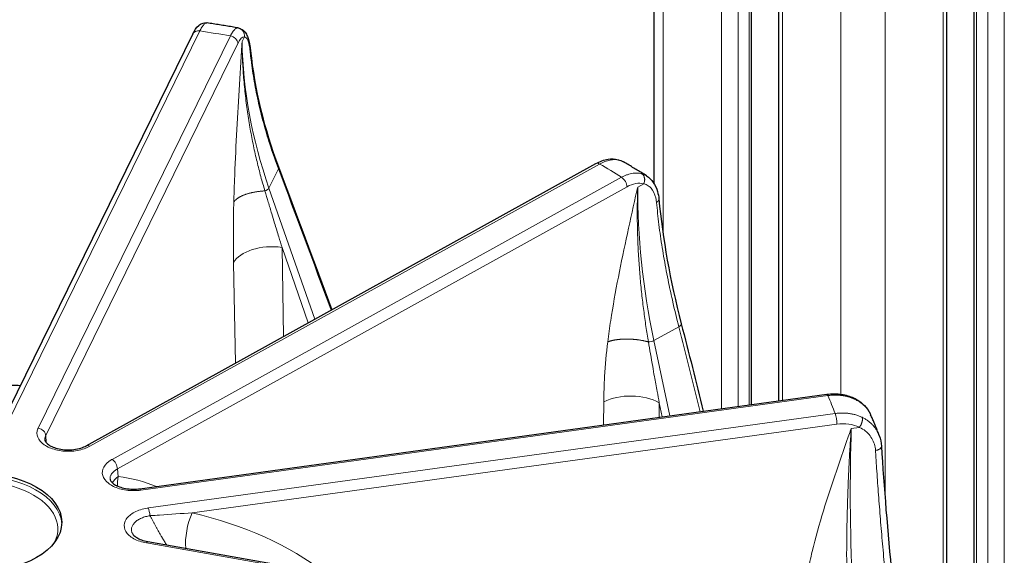
# Model space of a CAD drawing. Units: millimetres. Extents: x 0 to 14700, y 0 to 10395.
# Drawn here: x 5142 to 5268, y 6047 to 6115 of the extents above; entities that cross this region are included whole.
import ezdxf

# ---------------------------------------------------------------- set-up
doc = ezdxf.new("R2010")
doc.units = ezdxf.units.MM
doc.header["$LTSCALE"] = 35
doc.layers.add('Sichtbar (ISO)', color=7, linetype='Continuous', lineweight=25)
doc.layers.add('Tangential', color=7, linetype='Continuous', lineweight=9, true_color=0xbfbfbf)

msp = doc.modelspace()

# ---------------------------------------------------------------- linework, layer by layer
at = {"layer": 'Sichtbar (ISO)'}
for p, q in [((5222.95, 6094.26), (5222.95, 6280.49)), ((5235.37, 6066.06), (5235.37, 6274.28)), ((5238.88, 6066.54), (5238.88, 6270.7)), ((5260.27, 6024.07), (5260.27, 6259.9)), ((5263.78, 6019.65), (5263.78, 6257.88)), ((5164.14, 6113.32), (5139.63, 6063.32)), ((5150.56, 6060.82), (5215.53, 6096.79)), ((5222.95, 6093.07), (5222.95, 6093.07)), ((5157.4, 6055.34), (5244.97, 6067.38)), ((5145.13, 6062.68), (5145.13, 6062.68)), ((5145.27, 6061.69), (5145.27, 6061.69)), ((5153.61, 6056.55), (5153.61, 6056.55)), ((5158.41, 6048.6), (5244.49, 6033.41))]:
    msp.add_line(p, q, dxfattribs=at)
msp.add_ellipse((5245.1, 6066.39), major_axis=(-0.136, 0.991), ratio=0.189221, start_param=6.282776, end_param=6.283185, dxfattribs=at)
msp.add_ellipse((5136.44, 6051.06), major_axis=(-11, 0), ratio=0.57735, dxfattribs=at)
for points, knots in [([(5164.14, 6113.33), (5164.36, 6113.77), (5164.57, 6114.13), (5165.03, 6114.51), (5165.18, 6114.6), (5165.52, 6114.73), (5165.74, 6114.76), (5165.95, 6114.73)], [0.0016741, 0.0016741, 0.0016741, 0.0016741, 0.2189402, 0.2189402, 0.2948221, 0.2948221, 0.377537, 0.377537, 0.377537, 0.377537]), ([(5169.94, 6114.08), (5169.68, 6114.13), (5169.41, 6114.17), (5168.89, 6114.26), (5168.62, 6114.31), (5168.09, 6114.39), (5167.83, 6114.44), (5167.3, 6114.52), (5167.03, 6114.56), (5166.5, 6114.65), (5166.23, 6114.69), (5165.97, 6114.73)], [0.49182377, 0.49182377, 0.49182377, 0.49182377, 0.49894866, 0.49894866, 0.50607356, 0.50607356, 0.51319846, 0.51319846, 0.52032336, 0.52032336, 0.52744826, 0.52744826, 0.52744826, 0.52744826]), ([(5169.94, 6114.08), (5170.12, 6114.05), (5170.3, 6113.97), (5170.59, 6113.78), (5170.71, 6113.66), (5170.94, 6113.37), (5171.03, 6113.19), (5171.25, 6112.65), (5171.35, 6112.25), (5171.46, 6111.58), (5171.48, 6111.37), (5171.51, 6111.15)], [0, 0, 0, 0, 0.0750708, 0.0750708, 0.15038, 0.15038, 0.2521292, 0.2521292, 0.4392404, 0.4392404, 0.5194905, 0.5194905, 0.5194905, 0.5194905]), ([(5215.54, 6096.8), (5216.05, 6097.08), (5216.57, 6097.27), (5217.53, 6097.41), (5217.96, 6097.4), (5218.37, 6097.29)], [0.001598, 0.001598, 0.001598, 0.001598, 0.201759, 0.201759, 0.3692205, 0.3692205, 0.3692205, 0.3692205]), ([(5221.98, 6095.25), (5221.78, 6095.37), (5221.59, 6095.49), (5221.2, 6095.72), (5221.01, 6095.84), (5220.62, 6096.08), (5220.42, 6096.2), (5220.03, 6096.43), (5219.83, 6096.55), (5219.44, 6096.78), (5219.24, 6096.9), (5219.04, 6097.01)], [6.24438126, 6.24438126, 6.24438126, 6.24438126, 6.25152425, 6.25152425, 6.25866724, 6.25866724, 6.26581023, 6.26581023, 6.27295322, 6.27295322, 6.28009621, 6.28009621, 6.28009621, 6.28009621]), ([(5221.98, 6095.25), (5222.32, 6095.03), (5222.62, 6094.74), (5223.1, 6094.06), (5223.28, 6093.66), (5223.48, 6092.93), (5223.54, 6092.61), (5223.57, 6092.28)], [0, 0, 0, 0, 0.1587099, 0.1587099, 0.3210716, 0.3210716, 0.4330673, 0.4330673, 0.4330673, 0.4330673]), ([(5131.38, 6068.53), (5134.16, 6068.59), (5136.94, 6068.6), (5140.54, 6068.55), (5141.36, 6068.54), (5142.18, 6068.52)], [5.46100244, 5.46100244, 5.46100244, 5.46100244, 5.52161807, 5.52161807, 5.53949038, 5.53949038, 5.53949038, 5.53949038]), ([(5244.97, 6067.38), (5245.61, 6067.47), (5246.27, 6067.47), (5247.41, 6067.29), (5247.92, 6067.14), (5248.38, 6066.92)], [0.0004261, 0.0004261, 0.0004261, 0.0004261, 0.1975253, 0.1975253, 0.3662814, 0.3662814, 0.3662814, 0.3662814]), ([(5248.38, 6066.92), (5248.9, 6066.68), (5249.38, 6066.35), (5250.09, 6065.62), (5250.35, 6065.25), (5250.54, 6064.84)], [0, 0, 0, 0, 0.1924038, 0.1924038, 0.351841, 0.351841, 0.351841, 0.351841]), ([(5251.66, 6062.13), (5251.6, 6062.31), (5251.53, 6062.48), (5251.39, 6062.84), (5251.32, 6063.02), (5251.18, 6063.37), (5251.1, 6063.55), (5250.96, 6063.9), (5250.88, 6064.07), (5250.73, 6064.42), (5250.65, 6064.6), (5250.57, 6064.78)], [5.71315885, 5.71315885, 5.71315885, 5.71315885, 5.72053904, 5.72053904, 5.72791923, 5.72791923, 5.73529943, 5.73529943, 5.74267962, 5.74267962, 5.75005982, 5.75005982, 5.75005982, 5.75005982]), ([(5145.28, 6061.59), (5145.28, 6061.54), (5145.29, 6061.49), (5145.36, 6061.34), (5145.43, 6061.25), (5145.65, 6061.03), (5145.82, 6060.9), (5146.23, 6060.69), (5146.45, 6060.6), (5146.96, 6060.44), (5147.25, 6060.38), (5147.85, 6060.31), (5148.18, 6060.29), (5148.82, 6060.32), (5149.14, 6060.36), (5149.74, 6060.48), (5150.02, 6060.57), (5150.37, 6060.72), (5150.47, 6060.77), (5150.56, 6060.82)], [0, 0, 0, 0, 0.0779795, 0.0779795, 0.1627804, 0.1627804, 0.2592996, 0.2592996, 0.3462836, 0.3462836, 0.4372104, 0.4372104, 0.5323725, 0.5323725, 0.6297284, 0.6297284, 0.7270541, 0.7270541, 0.7692146, 0.7692146, 0.7692146, 0.7692146]), ([(5153.61, 6056.55), (5153.62, 6056.47), (5153.66, 6056.35), (5153.87, 6056.12), (5153.95, 6056.04), (5154.2, 6055.86), (5154.39, 6055.75), (5154.83, 6055.56), (5155.09, 6055.48), (5155.64, 6055.36), (5155.94, 6055.31), (5156.58, 6055.27), (5156.91, 6055.28), (5157.28, 6055.32), (5157.35, 6055.33), (5157.4, 6055.34)], [0, 0, 0, 0, 0.1372766, 0.1372766, 0.1966784, 0.1966784, 0.2842925, 0.2842925, 0.3725771, 0.3725771, 0.4658449, 0.4658449, 0.5630411, 0.5630411, 0.5815764, 0.5815764, 0.5815764, 0.5815764]), ([(5156.44, 6049.64), (5156.47, 6049.59), (5156.51, 6049.53), (5156.65, 6049.36), (5156.8, 6049.23), (5157.17, 6049), (5157.38, 6048.9), (5157.85, 6048.72), (5158.13, 6048.65), (5158.41, 6048.6)], [0, 0, 0, 0, 0.0567077, 0.0567077, 0.1564825, 0.1564825, 0.2432649, 0.2432649, 0.332944, 0.332944, 0.332944, 0.332944])]:
    msp.add_open_spline(points, degree=3, knots=knots, dxfattribs=at)
for points in [[(5165.96, 6114.73), (5165.96, 6114.73), (5165.95, 6114.73), (5165.95, 6114.73)], [(5165.96, 6114.73), (5165.96, 6114.73), (5165.97, 6114.73), (5165.97, 6114.73)], [(5169.94, 6114.08), (5169.94, 6114.08), (5169.94, 6114.08), (5169.94, 6114.08)], [(5171.51, 6111.15), (5172.01, 6106.28), (5173.22, 6101.29), (5175.08, 6096.36)], [(5218.37, 6097.29), (5218.6, 6097.23), (5218.83, 6097.14), (5219.04, 6097.01)], [(5175.08, 6096.36), (5175.08, 6096.36), (5175.08, 6096.36), (5175.08, 6096.36)], [(5175.08, 6096.36), (5177.36, 6090.33), (5179.62, 6084.26), (5181.86, 6078.15)], [(5219.04, 6097.01), (5219.04, 6097.01), (5219.04, 6097.01), (5219.04, 6097.01)], [(5223.57, 6092.28), (5224.04, 6087.23), (5225.02, 6081.86), (5226.42, 6076.38)], [(5226.42, 6076.38), (5226.42, 6076.38), (5226.42, 6076.38), (5226.42, 6076.38)], [(5226.42, 6076.38), (5227.38, 6072.67), (5228.31, 6068.95), (5229.23, 6065.22)], [(5250.57, 6064.78), (5250.57, 6064.78), (5250.57, 6064.78), (5250.57, 6064.78)], [(5251.66, 6062.13), (5251.67, 6062.13), (5251.67, 6062.13), (5251.67, 6062.12)], [(5251.67, 6062.12), (5251.83, 6061.7), (5251.92, 6061.24), (5251.95, 6060.78)], [(5251.95, 6060.78), (5252.26, 6055.55), (5252.73, 6049.91), (5253.28, 6044.09)], [(5156.44, 6049.65), (5156.44, 6049.65), (5156.44, 6049.65), (5156.44, 6049.64)]]:
    msp.add_open_spline(points, degree=3, dxfattribs=at)
at = {"layer": 'Tangential'}
for p, q in [((5224.12, 6087.69), (5224.12, 6278.86)), ((5231.55, 6065.53), (5231.55, 6274.57)), ((5233.67, 6065.83), (5233.67, 6274.57)), ((5235.08, 6066.02), (5235.08, 6274.45)), ((5239.32, 6066.6), (5239.32, 6270.08)), ((5246.75, 6067.39), (5246.75, 6265.8)), ((5252.41, 6054.16), (5252.41, 6264.44)), ((5259.83, 6024.58), (5259.83, 6260.16)), ((5264.07, 6019.25), (5264.07, 6257.71)), ((5265.49, 6017.21), (5265.49, 6256.89)), ((5267.61, 6013.8), (5267.61, 6255.67)), ((5140.53, 6063.7), (5165.04, 6113.7)), ((5144.43, 6063.06), (5168.94, 6113.06)), ((5170.43, 6112.36), (5170.72, 6112.96)), ((5145.39, 6062.11), (5169.9, 6112.11)), ((5216.01, 6096.73), (5151.04, 6060.76)), ((5173.86, 6093.68), (5175.06, 6096.12)), ((5153.85, 6059.08), (5218.81, 6095.05)), ((5154.54, 6057.86), (5219.51, 6093.83)), ((5173.86, 6093.68), (5179.69, 6076.95)), ((5220.87, 6093.79), (5221.65, 6094.22)), ((5175.52, 6086.11), (5178.87, 6076.5)), ((5175.52, 6086.11), (5175.73, 6074.76)), ((5169.35, 6084.16), (5169.58, 6071.36)), ((5222.94, 6074.24), (5226.11, 6075.99)), ((5222.94, 6074.24), (5224.96, 6064.63)), ((5245.1, 6067.21), (5157.54, 6055.16)), ((5216.55, 6066.43), (5216.52, 6063.47)), ((5223.61, 6066.31), (5223.6, 6064.44)), ((5223.61, 6066.31), (5223.99, 6064.5)), ((5158.48, 6052.89), (5246.04, 6064.93)), ((5164.07, 6052.27), (5246.27, 6063.57)), ((5248.09, 6063.03), (5249.14, 6063.17)), ((5145.39, 6062.11), (5145.45, 6061.23)), ((5154.54, 6057.86), (5154.65, 6056.9)), ((5157.67, 6051.63), (5157.67, 6051.63)), ((5159.22, 6050.91), (5159.22, 6050.91)), ((5244.32, 6033.24), (5158.24, 6048.43))]:
    msp.add_line(p, q, dxfattribs=at)
for centre, major_axis, ratio, start_param, end_param in [((5165.04, 6112.88), (-0.898, 0.44), 0.785648, 5.079952, 6.283185), ((5136.44, 6051.06), (-112.21, 0), 0.57735, 4.418571, 4.454683), ((5168.94, 6112.25), (0.898, -0.44), 0.785648, 0.393743, 1.93836), ((5170.1, 6109.18), (-0.63, -3.78), 0.266532, 3.148388, 3.870521), ((5242.59, 6102.22), (66.6, -34.51), 0.805855, 3.553374, 3.847342), ((5089.35, 5891.29), (-161.49, 556.61), 0.25198, 4.980734, 5.015214), ((5216.01, 6095.92), (-0.484, 0.875), 0.565133, 5.508042, 6.283185), ((5136.44, 6051.06), (-112.21, 0), 0.57735, 3.887991, 3.924103), ((5218.81, 6094.23), (0.484, -0.875), 0.565133, 0.821833, 2.366449), ((5173.22, 6093.6), (0.661, 0.23), 0.451761, 4.732861, 5.82737), ((5219.85, 6090.82), (-2.39, -3.11), 0.647974, 3.400295, 4.122429), ((5272.81, 6064.18), (34.25, -66.75), 0.585089, 3.981918, 4.275885), ((5174.16, 6083.48), (-5, -0.09), 0.543576, 4.426613, 5.996496), ((4986.75, 5922.15), (-99.55, 591.57), 0.443833, 4.881317, 4.900177), ((5222.48, 6074.33), (0.685, 0.144), 0.343634, 4.279301, 5.373809), ((5220.01, 6064.45), (-5, 0.04), 0.541668, 3.911214, 5.481097), ((5245.1, 6066.39), (-0.136, 0.991), 0.189221, 5.654636, 6.282776), ((5136.44, 6051.06), (112.21, 0), 0.57735, 0.215818, 0.25193), ((5246.04, 6064.11), (-0.136, 0.991), 0.189221, 4.110019, 5.654636), ((5246.67, 6060.44), (4.18, 0.64), 0.746441, 0.82819, 1.550323), ((5144.43, 6062.24), (-0.898, 0.44), 0.785648, 3.535336, 5.079952), ((5136.44, 5988.19), (129, 0), 0.57735, 1.502267, 1.502268), ((5265.54, 6022.53), (-8.04, 74.6), 0.209389, 0.97456, 1.268527), ((5151.04, 6059.95), (-0.484, 0.875), 0.565133, 5.508042, 6.283172), ((5153.85, 6058.26), (-0.484, 0.875), 0.565133, 3.963426, 5.508042), ((5136.44, 6050.65), (11, 0), 0.57735, 0.032147, 3.109446), ((5156.72, 6055.71), (-2.98, -0.33), 0.613335, 5.412122, 5.891971), ((5144.48, 6026.27), (16.92, 28.38), 0.698795, 0.092351, 0.30581), ((5136.44, 6050.24), (10.5, 0), 0.57735, 5.984119, 9.723844), ((5157.54, 6054.35), (-0.136, 0.991), 0.189221, 5.654636, 6.282771), ((5158.48, 6052.07), (-0.136, 0.991), 0.189221, 4.515801, 5.654636), ((5165, 6050.11), (-0.89, -3.9), 0.393712, 4.217876, 5.45017), ((5142.22, 6016.72), (49.33, 12.53), 0.706078, 0.507689, 0.942222), ((5142.1, 6015.07), (19.8, 34.7), 0.606881, 0.122258, 0.12226), ((5158.24, 6047.62), (0.174, 0.985), 0.23872, 0, 0.636693)]:
    msp.add_ellipse(centre, major_axis=major_axis, ratio=ratio, start_param=start_param, end_param=end_param, dxfattribs=at)
for points, knots in [([(5165.96, 6114.73), (5165.93, 6114.74), (5165.89, 6114.73), (5165.82, 6114.71), (5165.78, 6114.7), (5165.7, 6114.65), (5165.66, 6114.62), (5165.58, 6114.54), (5165.54, 6114.5), (5165.45, 6114.4), (5165.41, 6114.34), (5165.32, 6114.21), (5165.27, 6114.14), (5165.18, 6113.99), (5165.14, 6113.9), (5165.07, 6113.78), (5165.06, 6113.74), (5165.04, 6113.7)], [25.632475, 25.632475, 25.632475, 25.632475, 26.295645, 26.295645, 26.958786, 26.958786, 27.621907, 27.621907, 28.285014, 28.285014, 28.948186, 28.948186, 29.611325, 29.611325, 30.2745, 30.2745, 30.540986, 30.540986, 30.540986, 30.540986]), ([(5168.94, 6113.06), (5168.98, 6113.16), (5169.03, 6113.25), (5169.08, 6113.33), (5169.12, 6113.41), (5169.17, 6113.49), (5169.22, 6113.56), (5169.26, 6113.63), (5169.31, 6113.69), (5169.36, 6113.75), (5169.4, 6113.8), (5169.45, 6113.85), (5169.49, 6113.89), (5169.54, 6113.94), (5169.58, 6113.97), (5169.63, 6114), (5169.67, 6114.03), (5169.72, 6114.05), (5169.76, 6114.06), (5169.8, 6114.08), (5169.84, 6114.09), (5169.88, 6114.09), (5169.9, 6114.09), (5169.91, 6114.08), (5169.93, 6114.08)], [18.544436, 18.544436, 18.544436, 18.544436, 19.208658, 19.208658, 19.208658, 19.872851, 19.872851, 19.872851, 20.537017, 20.537017, 20.537017, 21.201158, 21.201158, 21.201158, 21.865332, 21.865332, 21.865332, 22.529453, 22.529453, 22.529453, 23.193569, 23.193569, 23.193569, 23.452998, 23.452998, 23.452998, 23.452998]), ([(5170.72, 6112.96), (5170.73, 6113), (5170.73, 6113.05), (5170.73, 6113.13), (5170.73, 6113.18), (5170.72, 6113.26), (5170.71, 6113.31), (5170.69, 6113.39), (5170.68, 6113.43), (5170.65, 6113.52), (5170.63, 6113.56), (5170.58, 6113.63), (5170.56, 6113.67), (5170.51, 6113.74), (5170.48, 6113.78), (5170.42, 6113.84), (5170.38, 6113.87), (5170.32, 6113.92), (5170.28, 6113.95), (5170.21, 6113.99), (5170.17, 6114.01), (5170.09, 6114.04), (5170.05, 6114.05), (5169.98, 6114.07), (5169.96, 6114.08), (5169.93, 6114.08)], [0, 0, 0, 0, 0.083584, 0.083584, 0.168325, 0.168325, 0.254124, 0.254124, 0.340814, 0.340814, 0.428359, 0.428359, 0.516062, 0.516062, 0.603608, 0.603608, 0.690699, 0.690699, 0.776641, 0.776641, 0.861753, 0.861753, 0.945438, 0.945438, 1, 1, 1, 1]), ([(5169.37, 6091.89), (5169.4, 6092.81), (5169.43, 6093.74), (5169.46, 6094.66), (5169.6, 6098.49), (5169.82, 6102.33), (5170.05, 6106.16), (5170.16, 6108.07), (5170.28, 6109.97), (5170.4, 6111.88), (5170.41, 6112.03), (5170.42, 6112.19), (5170.43, 6112.35), (5170.43, 6112.35), (5170.43, 6112.36), (5170.43, 6112.36)], [22.170511, 22.170511, 22.170511, 22.170511, 27.379073, 27.379073, 27.379073, 48.819928, 48.819928, 48.819928, 59.460868, 59.460868, 59.460868, 60.336373, 60.336373, 60.336373, 60.370876, 60.370876, 60.370876, 60.370876]), ([(5173.34, 6093.31), (5173.16, 6093.92), (5172.99, 6094.53), (5172.82, 6095.14), (5172.65, 6095.77), (5172.49, 6096.41), (5172.34, 6097.04), (5172.17, 6097.71), (5172.02, 6098.39), (5171.88, 6099.06), (5171.73, 6099.77), (5171.6, 6100.47), (5171.47, 6101.17), (5171.34, 6101.91), (5171.22, 6102.65), (5171.12, 6103.38), (5171, 6104.16), (5170.91, 6104.93), (5170.82, 6105.71), (5170.74, 6106.49), (5170.66, 6107.26), (5170.61, 6108.04), (5170.55, 6108.78), (5170.51, 6109.52), (5170.48, 6110.26), (5170.45, 6110.97), (5170.43, 6111.67), (5170.43, 6112.36)], [22.170511, 22.170511, 22.170511, 22.170511, 25.893362, 25.893362, 25.893362, 29.734603, 29.734603, 29.734603, 33.796556, 33.796556, 33.796556, 38.023043, 38.023043, 38.023043, 42.430511, 42.430511, 42.430511, 47.066885, 47.066885, 47.066885, 51.711203, 51.711203, 51.711203, 56.162621, 56.162621, 56.162621, 60.370876, 60.370876, 60.370876, 60.370876]), ([(5170.72, 6112.96), (5170.8, 6112.95), (5170.88, 6112.91), (5170.95, 6112.83), (5171.01, 6112.77), (5171.06, 6112.69), (5171.1, 6112.59), (5171.23, 6112.34), (5171.33, 6111.97), (5171.4, 6111.5), (5171.42, 6111.39), (5171.44, 6111.26), (5171.45, 6111.14), (5171.46, 6111.08), (5171.47, 6111.02), (5171.47, 6110.95)], [7.304447, 7.304447, 7.304447, 7.304447, 8.936783, 8.936783, 8.936783, 10.125711, 10.125711, 10.125711, 13.236878, 13.236878, 13.236878, 13.998286, 13.998286, 13.998286, 14.369259, 14.369259, 14.369259, 14.369259]), ([(5175.06, 6096.12), (5174.71, 6097.05), (5174.38, 6097.97), (5173.78, 6099.83), (5173.5, 6100.76), (5172.98, 6102.61), (5172.75, 6103.54), (5172.33, 6105.39), (5172.15, 6106.32), (5171.83, 6108.17), (5171.69, 6109.09), (5171.54, 6110.32), (5171.5, 6110.64), (5171.47, 6110.95)], [79.454721, 79.454721, 79.454721, 79.454721, 84.311282, 84.311282, 89.168192, 89.168192, 94.025667, 94.025667, 98.883287, 98.883287, 103.74119, 103.74119, 105.408266, 105.408266, 105.408266, 105.408266]), ([(5218.37, 6097.29), (5218.38, 6097.29), (5218.38, 6097.29), (5218.39, 6097.28), (5218.44, 6097.27), (5218.49, 6097.25), (5218.53, 6097.22)], [0.8579429, 0.8579429, 0.8579429, 0.8579429, 0.8770258, 0.8770258, 0.8770258, 0.9999994, 0.9999994, 0.9999994, 0.9999994]), ([(5219.04, 6097.01), (5219.03, 6097.02), (5219.02, 6097.02), (5218.93, 6097.07), (5218.85, 6097.12), (5218.68, 6097.18), (5218.61, 6097.2), (5218.53, 6097.22)], [19.602553, 19.602553, 19.602553, 19.602553, 19.661258, 19.661258, 20.316414, 20.316414, 20.835196, 20.835196, 20.835196, 20.835196]), ([(5175.06, 6096.12), (5175.07, 6096.14), (5175.08, 6096.17), (5175.09, 6096.22), (5175.1, 6096.24), (5175.1, 6096.28), (5175.1, 6096.31), (5175.09, 6096.34), (5175.09, 6096.35), (5175.08, 6096.36)], [0, 0, 0, 0, 0.0851402, 0.0851402, 0.171449, 0.171449, 0.2588198, 0.2588198, 0.3090085, 0.3090085, 0.3090085, 0.3090085]), ([(5218.81, 6095.05), (5218.94, 6095.11), (5219.06, 6095.17), (5219.18, 6095.23), (5219.31, 6095.29), (5219.43, 6095.34), (5219.55, 6095.38), (5219.67, 6095.42), (5219.79, 6095.46), (5219.91, 6095.49), (5220.03, 6095.52), (5220.15, 6095.54), (5220.27, 6095.56), (5220.39, 6095.58), (5220.5, 6095.59), (5220.61, 6095.59), (5220.73, 6095.59), (5220.84, 6095.59), (5220.95, 6095.58), (5221.06, 6095.57), (5221.16, 6095.56), (5221.27, 6095.53), (5221.31, 6095.52), (5221.35, 6095.51), (5221.39, 6095.5)], [18.544436, 18.544436, 18.544436, 18.544436, 19.208658, 19.208658, 19.208658, 19.872851, 19.872851, 19.872851, 20.537017, 20.537017, 20.537017, 21.201158, 21.201158, 21.201158, 21.865332, 21.865332, 21.865332, 22.529452, 22.529452, 22.529452, 23.193569, 23.193569, 23.193569, 23.452998, 23.452998, 23.452998, 23.452998]), ([(5221.65, 6094.22), (5221.66, 6094.26), (5221.68, 6094.3), (5221.71, 6094.38), (5221.72, 6094.42), (5221.74, 6094.51), (5221.74, 6094.55), (5221.75, 6094.64), (5221.76, 6094.68), (5221.76, 6094.77), (5221.76, 6094.81), (5221.75, 6094.9), (5221.74, 6094.94), (5221.72, 6095.02), (5221.71, 6095.06), (5221.68, 6095.14), (5221.67, 6095.18), (5221.63, 6095.25), (5221.61, 6095.28), (5221.57, 6095.34), (5221.54, 6095.37), (5221.49, 6095.42), (5221.47, 6095.44), (5221.42, 6095.48), (5221.4, 6095.49), (5221.39, 6095.5)], [0, 0, 0, 0, 0.083584, 0.083584, 0.168325, 0.168325, 0.254124, 0.254124, 0.340814, 0.340814, 0.428359, 0.428359, 0.516062, 0.516062, 0.603608, 0.603608, 0.690699, 0.690699, 0.776641, 0.776641, 0.861753, 0.861753, 0.945438, 0.945438, 1, 1, 1, 1]), ([(5221.39, 6095.5), (5221.49, 6095.48), (5221.58, 6095.44), (5221.77, 6095.36), (5221.86, 6095.31), (5221.96, 6095.26), (5221.97, 6095.25), (5221.98, 6095.25)], [7.304447, 7.304447, 7.304447, 7.304447, 7.964992, 7.964992, 8.625275, 8.625275, 8.684357, 8.684357, 8.684357, 8.684357]), ([(5173.34, 6093.31), (5173.48, 6092.83), (5173.63, 6092.35), (5173.77, 6091.88), (5173.92, 6091.38), (5174.06, 6090.89), (5174.21, 6090.4), (5174.33, 6090), (5174.45, 6089.6), (5174.57, 6089.21), (5174.75, 6088.62), (5174.93, 6088.03), (5175.11, 6087.44), (5175.24, 6087), (5175.38, 6086.56), (5175.52, 6086.11)], [64.542694, 64.542694, 64.542694, 64.542694, 66.974301, 66.974301, 66.974301, 69.497366, 69.497366, 69.497366, 71.524449, 71.524449, 71.524449, 74.528109, 74.528109, 74.528109, 76.802582, 76.802582, 76.802582, 76.802582]), ([(5217.05, 6074.08), (5217.16, 6074.98), (5217.29, 6075.88), (5217.43, 6076.78), (5218, 6080.49), (5218.75, 6084.18), (5219.55, 6087.86), (5219.95, 6089.68), (5220.35, 6091.5), (5220.76, 6093.32), (5220.8, 6093.47), (5220.83, 6093.62), (5220.87, 6093.77), (5220.87, 6093.78), (5220.87, 6093.78), (5220.87, 6093.79)], [22.170511, 22.170511, 22.170511, 22.170511, 27.379073, 27.379073, 27.379073, 48.819928, 48.819928, 48.819928, 59.460868, 59.460868, 59.460868, 60.336373, 60.336373, 60.336373, 60.370876, 60.370876, 60.370876, 60.370876]), ([(5222.24, 6074.06), (5222.13, 6074.71), (5222.02, 6075.37), (5221.92, 6076.02), (5221.82, 6076.7), (5221.73, 6077.37), (5221.64, 6078.05), (5221.55, 6078.76), (5221.46, 6079.47), (5221.38, 6080.18), (5221.3, 6080.92), (5221.23, 6081.65), (5221.17, 6082.39), (5221.1, 6083.16), (5221.05, 6083.92), (5221, 6084.68), (5220.95, 6085.48), (5220.91, 6086.28), (5220.88, 6087.07), (5220.85, 6087.87), (5220.83, 6088.66), (5220.82, 6089.44), (5220.81, 6090.2), (5220.81, 6090.94), (5220.82, 6091.69), (5220.83, 6092.39), (5220.84, 6093.09), (5220.87, 6093.79)], [22.170511, 22.170511, 22.170511, 22.170511, 25.893359, 25.893359, 25.893359, 29.734596, 29.734596, 29.734596, 33.796548, 33.796548, 33.796548, 38.023034, 38.023034, 38.023034, 42.430502, 42.430502, 42.430502, 47.066875, 47.066875, 47.066875, 51.711189, 51.711189, 51.711189, 56.162597, 56.162597, 56.162597, 60.370876, 60.370876, 60.370876, 60.370876]), ([(5221.65, 6094.22), (5221.85, 6094.16), (5222.05, 6094.08), (5222.22, 6093.96), (5222.35, 6093.87), (5222.47, 6093.76), (5222.57, 6093.64), (5222.85, 6093.33), (5223.06, 6092.91), (5223.17, 6092.41), (5223.2, 6092.29), (5223.23, 6092.16), (5223.24, 6092.03), (5223.25, 6091.97), (5223.26, 6091.9), (5223.27, 6091.84)], [7.304447, 7.304447, 7.304447, 7.304447, 8.936783, 8.936783, 8.936783, 10.125711, 10.125711, 10.125711, 13.236878, 13.236878, 13.236878, 13.998286, 13.998286, 13.998286, 14.369259, 14.369259, 14.369259, 14.369259]), ([(5226.11, 6075.99), (5225.84, 6077.04), (5225.59, 6078.08), (5225.36, 6079.11), (5225.16, 6079.95), (5224.98, 6080.78), (5224.81, 6081.61), (5224.61, 6082.61), (5224.42, 6083.61), (5224.24, 6084.6), (5224.07, 6085.59), (5223.91, 6086.58), (5223.77, 6087.55), (5223.63, 6088.53), (5223.51, 6089.49), (5223.41, 6090.45), (5223.36, 6090.92), (5223.31, 6091.38), (5223.27, 6091.84)], [70.608052, 70.608052, 70.608052, 70.608052, 75.573515, 75.573515, 75.573515, 79.586001, 79.586001, 79.586001, 84.458755, 84.458755, 84.458755, 89.331641, 89.331641, 89.331641, 94.204772, 94.204772, 94.204772, 96.562538, 96.562538, 96.562538, 96.562538]), ([(5226.11, 6075.99), (5226.14, 6076.01), (5226.17, 6076.03), (5226.23, 6076.07), (5226.25, 6076.09), (5226.3, 6076.13), (5226.32, 6076.14), (5226.36, 6076.18), (5226.37, 6076.2), (5226.4, 6076.24), (5226.41, 6076.26), (5226.42, 6076.3), (5226.43, 6076.32), (5226.43, 6076.35), (5226.43, 6076.37), (5226.42, 6076.38)], [0, 0, 0, 0, 0.08514, 0.08514, 0.1714487, 0.1714487, 0.2588192, 0.2588192, 0.3514668, 0.3514668, 0.4405553, 0.4405553, 0.5297601, 0.5297601, 0.6117241, 0.6117241, 0.6117241, 0.6117241]), ([(5217.05, 6074.08), (5216.86, 6072.58), (5216.73, 6071.12), (5216.65, 6069.67), (5216.59, 6068.58), (5216.55, 6067.5), (5216.55, 6066.43)], [64.542694, 64.542694, 64.542694, 64.542694, 71.524449, 71.524449, 71.524449, 76.802582, 76.802582, 76.802582, 76.802582]), ([(5222.24, 6074.06), (5222.32, 6073.55), (5222.41, 6073.04), (5222.5, 6072.52), (5222.59, 6071.99), (5222.68, 6071.46), (5222.78, 6070.93), (5222.85, 6070.5), (5222.93, 6070.07), (5223, 6069.65), (5223.12, 6069.01), (5223.23, 6068.38), (5223.35, 6067.75), (5223.44, 6067.27), (5223.52, 6066.79), (5223.61, 6066.31)], [64.542694, 64.542694, 64.542694, 64.542694, 66.974301, 66.974301, 66.974301, 69.497366, 69.497366, 69.497366, 71.524449, 71.524449, 71.524449, 74.528109, 74.528109, 74.528109, 76.802582, 76.802582, 76.802582, 76.802582]), ([(5245.1, 6067.21), (5245.11, 6067.21), (5245.12, 6067.21), (5245.13, 6067.21), (5245.29, 6067.23), (5245.46, 6067.25), (5245.62, 6067.26), (5245.79, 6067.27), (5245.95, 6067.28), (5246.12, 6067.27), (5246.28, 6067.27), (5246.44, 6067.27), (5246.6, 6067.25), (5246.76, 6067.24), (5246.92, 6067.22), (5247.07, 6067.2), (5247.23, 6067.17), (5247.38, 6067.14), (5247.53, 6067.11), (5247.68, 6067.07), (5247.83, 6067.03), (5247.97, 6066.98), (5248.11, 6066.94), (5248.25, 6066.88), (5248.39, 6066.82), (5248.44, 6066.8), (5248.48, 6066.78), (5248.53, 6066.76)], [18.544439, 18.544439, 18.544439, 18.544439, 18.577644, 18.577644, 18.577644, 19.241763, 19.241763, 19.241763, 19.905852, 19.905852, 19.905852, 20.569913, 20.569913, 20.569913, 21.233947, 21.233947, 21.233947, 21.898015, 21.898015, 21.898015, 22.56203, 22.56203, 22.56203, 23.226041, 23.226041, 23.226041, 23.452963, 23.452963, 23.452963, 23.452963]), ([(5248.38, 6066.92), (5248.41, 6066.91), (5248.44, 6066.89), (5248.47, 6066.85), (5248.49, 6066.83), (5248.51, 6066.8), (5248.53, 6066.76)], [0.7312142, 0.7312142, 0.7312142, 0.7312142, 0.8770258, 0.8770258, 0.8770258, 0.9999995, 0.9999995, 0.9999995, 0.9999995]), ([(5250.57, 6064.78), (5250.55, 6064.82), (5250.53, 6064.86), (5250.45, 6065.02), (5250.39, 6065.14), (5250.25, 6065.36), (5250.17, 6065.46), (5250.01, 6065.67), (5249.92, 6065.77), (5249.76, 6065.93), (5249.69, 6066), (5249.51, 6066.15), (5249.4, 6066.24), (5249.17, 6066.41), (5249.05, 6066.48), (5248.79, 6066.63), (5248.66, 6066.7), (5248.53, 6066.76)], [16.143514, 16.143514, 16.143514, 16.143514, 16.386955, 16.386955, 17.041066, 17.041066, 17.695166, 17.695166, 18.349428, 18.349428, 18.823968, 18.823968, 19.483776, 19.483776, 20.159487, 20.159487, 20.835198, 20.835198, 20.835198, 20.835198]), ([(5246.04, 6064.93), (5246.21, 6064.95), (5246.37, 6064.97), (5246.54, 6064.98), (5246.7, 6064.99), (5246.87, 6065), (5247.03, 6064.99), (5247.2, 6064.99), (5247.36, 6064.98), (5247.52, 6064.97), (5247.68, 6064.96), (5247.84, 6064.94), (5247.99, 6064.91), (5248.15, 6064.89), (5248.3, 6064.85), (5248.45, 6064.82), (5248.61, 6064.78), (5248.75, 6064.73), (5248.9, 6064.69), (5249.04, 6064.64), (5249.19, 6064.58), (5249.32, 6064.52), (5249.38, 6064.5), (5249.43, 6064.47), (5249.48, 6064.45)], [18.544436, 18.544436, 18.544436, 18.544436, 19.208658, 19.208658, 19.208658, 19.872852, 19.872852, 19.872852, 20.537019, 20.537019, 20.537019, 21.20116, 21.20116, 21.20116, 21.865335, 21.865335, 21.865335, 22.529456, 22.529456, 22.529456, 23.193572, 23.193572, 23.193572, 23.452998, 23.452998, 23.452998, 23.452998]), ([(5249.14, 6063.17), (5249.16, 6063.21), (5249.19, 6063.24), (5249.23, 6063.31), (5249.26, 6063.35), (5249.3, 6063.42), (5249.32, 6063.46), (5249.36, 6063.54), (5249.38, 6063.58), (5249.41, 6063.66), (5249.42, 6063.71), (5249.45, 6063.79), (5249.46, 6063.83), (5249.49, 6063.91), (5249.49, 6063.95), (5249.51, 6064.03), (5249.51, 6064.07), (5249.52, 6064.14), (5249.52, 6064.18), (5249.52, 6064.25), (5249.52, 6064.28), (5249.51, 6064.34), (5249.51, 6064.37), (5249.49, 6064.41), (5249.49, 6064.43), (5249.48, 6064.45)], [0, 0, 0, 0, 0.083584, 0.083584, 0.168325, 0.168325, 0.254124, 0.254124, 0.340814, 0.340814, 0.428359, 0.428359, 0.516062, 0.516062, 0.603608, 0.603608, 0.690699, 0.690699, 0.776641, 0.776641, 0.861753, 0.861753, 0.945438, 0.945438, 1, 1, 1, 1]), ([(5249.48, 6064.45), (5249.62, 6064.38), (5249.74, 6064.31), (5249.99, 6064.17), (5250.11, 6064.09), (5250.34, 6063.92), (5250.45, 6063.83), (5250.66, 6063.64), (5250.76, 6063.54), (5250.95, 6063.33), (5251.04, 6063.23), (5251.21, 6063), (5251.28, 6062.89), (5251.43, 6062.65), (5251.49, 6062.53), (5251.59, 6062.31), (5251.63, 6062.22), (5251.66, 6062.13)], [7.30445, 7.30445, 7.30445, 7.30445, 7.959553, 7.959553, 8.614412, 8.614412, 9.269067, 9.269067, 9.923595, 9.923595, 10.578006, 10.578006, 11.232339, 11.232339, 11.886634, 11.886634, 12.356455, 12.356455, 12.356455, 12.356455]), ([(5249.14, 6063.17), (5249.42, 6063.04), (5249.67, 6062.89), (5249.9, 6062.7), (5250.07, 6062.57), (5250.22, 6062.42), (5250.36, 6062.26), (5250.72, 6061.85), (5250.97, 6061.36), (5251.1, 6060.82), (5251.13, 6060.69), (5251.15, 6060.56), (5251.17, 6060.42), (5251.17, 6060.35), (5251.18, 6060.29), (5251.18, 6060.22)], [7.304447, 7.304447, 7.304447, 7.304447, 8.936783, 8.936783, 8.936783, 10.125711, 10.125711, 10.125711, 13.236878, 13.236878, 13.236878, 13.998286, 13.998286, 13.998286, 14.369259, 14.369259, 14.369259, 14.369259]), ([(5151.04, 6060.76), (5150.82, 6060.64), (5150.57, 6060.53), (5150.3, 6060.44), (5149.76, 6060.25), (5149.14, 6060.14), (5148.51, 6060.12), (5147.89, 6060.1), (5147.25, 6060.16), (5146.68, 6060.31), (5146.11, 6060.45), (5145.59, 6060.67), (5145.2, 6060.95), (5144.8, 6061.23), (5144.51, 6061.56), (5144.38, 6061.91), (5144.24, 6062.26), (5144.24, 6062.63), (5144.39, 6062.98), (5144.4, 6063.01), (5144.41, 6063.03), (5144.43, 6063.06)], [9.220211, 9.220211, 9.220211, 9.220211, 10.393626, 10.393626, 10.393626, 12.750856, 12.750856, 12.750856, 15.097083, 15.097083, 15.097083, 17.435704, 17.435704, 17.435704, 19.776389, 19.776389, 19.776389, 22.127105, 22.127105, 22.127105, 22.296298, 22.296298, 22.296298, 22.296298]), ([(5145.28, 6061.59), (5145.27, 6061.74), (5145.29, 6061.9), (5145.36, 6062.05), (5145.37, 6062.07), (5145.38, 6062.09), (5145.39, 6062.11)], [20.711343, 20.711343, 20.711343, 20.711343, 22.127105, 22.127105, 22.127105, 22.296298, 22.296298, 22.296298, 22.296298]), ([(5242.55, 6044.79), (5242.72, 6045.64), (5242.92, 6046.5), (5243.12, 6047.34), (5243.97, 6050.83), (5245.05, 6054.23), (5246.2, 6057.6), (5246.77, 6059.27), (5247.36, 6060.94), (5247.94, 6062.6), (5247.99, 6062.74), (5248.04, 6062.88), (5248.09, 6063.01), (5248.09, 6063.02), (5248.09, 6063.02), (5248.09, 6063.03)], [22.170511, 22.170511, 22.170511, 22.170511, 27.379073, 27.379073, 27.379073, 48.819928, 48.819928, 48.819928, 59.460868, 59.460868, 59.460868, 60.336373, 60.336373, 60.336373, 60.370876, 60.370876, 60.370876, 60.370876]), ([(5247.54, 6043.17), (5247.53, 6043.85), (5247.52, 6044.52), (5247.52, 6045.19), (5247.51, 6045.88), (5247.51, 6046.57), (5247.51, 6047.26), (5247.52, 6047.98), (5247.52, 6048.71), (5247.53, 6049.43), (5247.54, 6050.18), (5247.55, 6050.92), (5247.57, 6051.67), (5247.59, 6052.44), (5247.61, 6053.21), (5247.63, 6053.97), (5247.66, 6054.78), (5247.69, 6055.58), (5247.72, 6056.37), (5247.75, 6057.16), (5247.79, 6057.95), (5247.83, 6058.73), (5247.87, 6059.48), (5247.91, 6060.22), (5247.96, 6060.96), (5248, 6061.66), (5248.05, 6062.35), (5248.09, 6063.03)], [22.170511, 22.170511, 22.170511, 22.170511, 25.893359, 25.893359, 25.893359, 29.734598, 29.734598, 29.734598, 33.796549, 33.796549, 33.796549, 38.023035, 38.023035, 38.023035, 42.430503, 42.430503, 42.430503, 47.066876, 47.066876, 47.066876, 51.711192, 51.711192, 51.711192, 56.162602, 56.162602, 56.162602, 60.370876, 60.370876, 60.370876, 60.370876]), ([(5251.18, 6060.22), (5251.23, 6060.23), (5251.27, 6060.23), (5251.35, 6060.25), (5251.39, 6060.27), (5251.46, 6060.29), (5251.5, 6060.3), (5251.57, 6060.33), (5251.61, 6060.35), (5251.67, 6060.39), (5251.7, 6060.4), (5251.76, 6060.44), (5251.78, 6060.46), (5251.83, 6060.5), (5251.85, 6060.53), (5251.89, 6060.57), (5251.9, 6060.59), (5251.93, 6060.64), (5251.94, 6060.66), (5251.95, 6060.71), (5251.95, 6060.73), (5251.95, 6060.76), (5251.95, 6060.77), (5251.95, 6060.78)], [0.0000171, 0.0000171, 0.0000171, 0.0000171, 0.0830434, 0.0830434, 0.1672228, 0.1672228, 0.2524595, 0.2524595, 0.3385886, 0.3385886, 0.4255855, 0.4255855, 0.5127487, 0.5127487, 0.5997662, 0.5997662, 0.6863405, 0.6863405, 0.771772, 0.771772, 0.8563809, 0.8563809, 0.8833415, 0.8833415, 0.8833415, 0.8833415]), ([(5252.51, 6043.72), (5252.44, 6044.46), (5252.37, 6045.19), (5252.2, 6046.99), (5252.11, 6048.05), (5251.92, 6050.16), (5251.83, 6051.21), (5251.67, 6053.28), (5251.59, 6054.3), (5251.44, 6056.33), (5251.37, 6057.33), (5251.26, 6058.96), (5251.22, 6059.59), (5251.18, 6060.22)], [78.687181, 78.687181, 78.687181, 78.687181, 81.996151, 81.996151, 86.870189, 86.870189, 91.744881, 91.744881, 96.619713, 96.619713, 101.494827, 101.494827, 104.641659, 104.641659, 104.641659, 104.641659]), ([(5157.54, 6055.16), (5157.24, 6055.12), (5156.92, 6055.1), (5156.61, 6055.1), (5155.98, 6055.1), (5155.36, 6055.19), (5154.8, 6055.35), (5154.24, 6055.51), (5153.75, 6055.75), (5153.38, 6056.04), (5153.01, 6056.33), (5152.76, 6056.67), (5152.66, 6057.03), (5152.56, 6057.39), (5152.61, 6057.75), (5152.79, 6058.1), (5152.98, 6058.44), (5153.31, 6058.76), (5153.75, 6059.02), (5153.78, 6059.04), (5153.81, 6059.06), (5153.85, 6059.08)], [9.220211, 9.220211, 9.220211, 9.220211, 10.393626, 10.393626, 10.393626, 12.750856, 12.750856, 12.750856, 15.097083, 15.097083, 15.097083, 17.435704, 17.435704, 17.435704, 19.776389, 19.776389, 19.776389, 22.127105, 22.127105, 22.127105, 22.296298, 22.296298, 22.296298, 22.296298]), ([(5153.61, 6056.55), (5153.61, 6056.55), (5153.61, 6056.55), (5153.61, 6056.55), (5153.6, 6056.61), (5153.6, 6056.67), (5153.61, 6056.72), (5153.61, 6056.78), (5153.62, 6056.84), (5153.63, 6056.89), (5153.65, 6056.95), (5153.67, 6057), (5153.69, 6057.06), (5153.71, 6057.09), (5153.73, 6057.13), (5153.75, 6057.16), (5153.78, 6057.22), (5153.81, 6057.27), (5153.85, 6057.32), (5154, 6057.51), (5154.21, 6057.68), (5154.47, 6057.82), (5154.49, 6057.84), (5154.51, 6057.85), (5154.54, 6057.86)], [17.925048, 17.925048, 17.925048, 17.925048, 17.939244, 17.939244, 17.939244, 18.44318, 18.44318, 18.44318, 18.947263, 18.947263, 18.947263, 19.451714, 19.451714, 19.451714, 19.776389, 19.776389, 19.776389, 20.286776, 20.286776, 20.286776, 22.127105, 22.127105, 22.127105, 22.296298, 22.296298, 22.296298, 22.296298]), ([(5154.65, 6056.9), (5154.63, 6056.83), (5154.61, 6056.76), (5154.6, 6056.69), (5154.59, 6056.61), (5154.57, 6056.54), (5154.57, 6056.47), (5154.56, 6056.39), (5154.55, 6056.32), (5154.54, 6056.24), (5154.54, 6056.16), (5154.54, 6056.09), (5154.54, 6056.01), (5154.54, 6055.94), (5154.54, 6055.86), (5154.54, 6055.79)], [9.5808033, 9.5808033, 9.5808033, 9.5808033, 9.7530396, 9.7530396, 9.7530396, 9.9310176, 9.9310176, 9.9310176, 10.1180298, 10.1180298, 10.1180298, 10.3124572, 10.3124572, 10.3124572, 10.5049918, 10.5049918, 10.5049918, 10.5049918]), ([(5158.24, 6048.43), (5157.94, 6048.49), (5157.65, 6048.56), (5157.38, 6048.65), (5156.84, 6048.83), (5156.37, 6049.09), (5156.03, 6049.4), (5155.69, 6049.7), (5155.48, 6050.05), (5155.42, 6050.41), (5155.35, 6050.77), (5155.44, 6051.13), (5155.66, 6051.47), (5155.89, 6051.81), (5156.25, 6052.11), (5156.72, 6052.35), (5157.18, 6052.59), (5157.75, 6052.77), (5158.35, 6052.87), (5158.39, 6052.87), (5158.44, 6052.88), (5158.48, 6052.89)], [9.220211, 9.220211, 9.220211, 9.220211, 10.393626, 10.393626, 10.393626, 12.750856, 12.750856, 12.750856, 15.097083, 15.097083, 15.097083, 17.435704, 17.435704, 17.435704, 19.776389, 19.776389, 19.776389, 22.127105, 22.127105, 22.127105, 22.296298, 22.296298, 22.296298, 22.296298]), ([(5158.69, 6051.9), (5158.5, 6051.87), (5158.31, 6051.84), (5158.13, 6051.79), (5157.94, 6051.73), (5157.76, 6051.67), (5157.59, 6051.6), (5157.51, 6051.56), (5157.43, 6051.52), (5157.35, 6051.48), (5157.27, 6051.44), (5157.2, 6051.4), (5157.13, 6051.35), (5157.06, 6051.31), (5156.99, 6051.26), (5156.93, 6051.21), (5156.87, 6051.16), (5156.81, 6051.1), (5156.76, 6051.05), (5156.7, 6051), (5156.65, 6050.94), (5156.61, 6050.88), (5156.56, 6050.82), (5156.52, 6050.76), (5156.49, 6050.7), (5156.45, 6050.65), (5156.43, 6050.59), (5156.4, 6050.53), (5156.36, 6050.41), (5156.33, 6050.3), (5156.33, 6050.18), (5156.33, 6050.12), (5156.33, 6050.06), (5156.34, 6050.01), (5156.34, 6049.98), (5156.34, 6049.96), (5156.34, 6049.94), (5156.36, 6049.89), (5156.37, 6049.83), (5156.39, 6049.77), (5156.4, 6049.73), (5156.42, 6049.69), (5156.44, 6049.65)], [9.266641, 9.266641, 9.266641, 9.266641, 10.229368, 10.229368, 10.229368, 11.246315, 11.246315, 11.246315, 11.751485, 11.751485, 11.751485, 12.259892, 12.259892, 12.259892, 12.784576, 12.784576, 12.784576, 13.295403, 13.295403, 13.295403, 13.827014, 13.827014, 13.827014, 14.358626, 14.358626, 14.358626, 14.864234, 14.864234, 14.864234, 15.855584, 15.855584, 15.855584, 16.341561, 16.341561, 16.341561, 16.517724, 16.517724, 16.517724, 17.01052, 17.01052, 17.01052, 17.349583, 17.349583, 17.349583, 17.349583]), ([(5164.07, 6052.27), (5162.7, 6052.18), (5161.31, 6052.09), (5159.91, 6051.99), (5159.53, 6051.96), (5159.15, 6051.94), (5158.77, 6051.91), (5158.74, 6051.91), (5158.72, 6051.9), (5158.69, 6051.9)], [20.78284, 20.78284, 20.78284, 20.78284, 26.826204, 26.826204, 26.826204, 28.472586, 28.472586, 28.472586, 28.589317, 28.589317, 28.589317, 28.589317]), ([(5158.69, 6051.9), (5158.75, 6051.79), (5158.81, 6051.68), (5158.92, 6051.47), (5158.98, 6051.36), (5159.09, 6051.15), (5159.15, 6051.04), (5159.27, 6050.83), (5159.33, 6050.72), (5159.44, 6050.51), (5159.5, 6050.4), (5159.62, 6050.2), (5159.68, 6050.09), (5159.79, 6049.89), (5159.85, 6049.79), (5159.96, 6049.59), (5160.02, 6049.49), (5160.11, 6049.33), (5160.15, 6049.26), (5160.19, 6049.19), (5160.2, 6049.18), (5160.25, 6049.1), (5160.29, 6049.02), (5160.39, 6048.86), (5160.43, 6048.79), (5160.53, 6048.63), (5160.57, 6048.56), (5160.66, 6048.41), (5160.71, 6048.34), (5160.77, 6048.24), (5160.79, 6048.21), (5160.81, 6048.18)], [0, 0, 0, 0, 0.582464, 0.582464, 1.147147, 1.147147, 1.70456, 1.70456, 2.253052, 2.253052, 2.791526, 2.791526, 3.313948, 3.313948, 3.826885, 3.826885, 4.325151, 4.325151, 4.659715, 4.659715, 4.697805, 4.697805, 5.101451, 5.101451, 5.494925, 5.494925, 5.88229, 5.88229, 6.25969, 6.25969, 6.418801, 6.418801, 6.418801, 6.418801])]:
    msp.add_open_spline(points, degree=3, knots=knots, dxfattribs=at)
for points, degree in [([(5169.93, 6114.08), (5169.93, 6114.08), (5169.94, 6114.08), (5169.94, 6114.08)], 3), ([(5171.47, 6110.95), (5171.49, 6110.99), (5171.5, 6111.03), (5171.51, 6111.07), (5171.51, 6111.11), (5171.51, 6111.15)], 5), ([(5216.01, 6096.73), (5216.92, 6097.24), (5217.81, 6097.41), (5218.53, 6097.22)], 3), ([(5173.34, 6093.31), (5172.23, 6093.25), (5171.18, 6093.06), (5170.29, 6092.75), (5169.68, 6092.34), (5169.37, 6091.89)], 5), ([(5223.27, 6091.84), (5223.39, 6091.91), (5223.49, 6092), (5223.55, 6092.09), (5223.58, 6092.19), (5223.57, 6092.28)], 5), ([(5169.37, 6091.89), (5169.33, 6090.28), (5169.31, 6088.71), (5169.31, 6087.16), (5169.32, 6085.64), (5169.35, 6084.16)], 5), ([(5222.24, 6074.06), (5221.19, 6074.34), (5220.03, 6074.5), (5218.87, 6074.51), (5217.85, 6074.35), (5217.05, 6074.08)], 5), ([(5154.54, 6055.79), (5154.53, 6055.76), (5154.51, 6055.74), (5154.49, 6055.71)], 3), ([(5154.54, 6055.79), (5154.55, 6055.75), (5154.55, 6055.72), (5154.55, 6055.68)], 3), ([(5163.24, 6048.99), (5163.24, 6048.99), (5163.24, 6048.99), (5163.24, 6048.99)], 3)]:
    msp.add_open_spline(points, degree=degree, dxfattribs=at)

doc.saveas('drawing.dxf')
